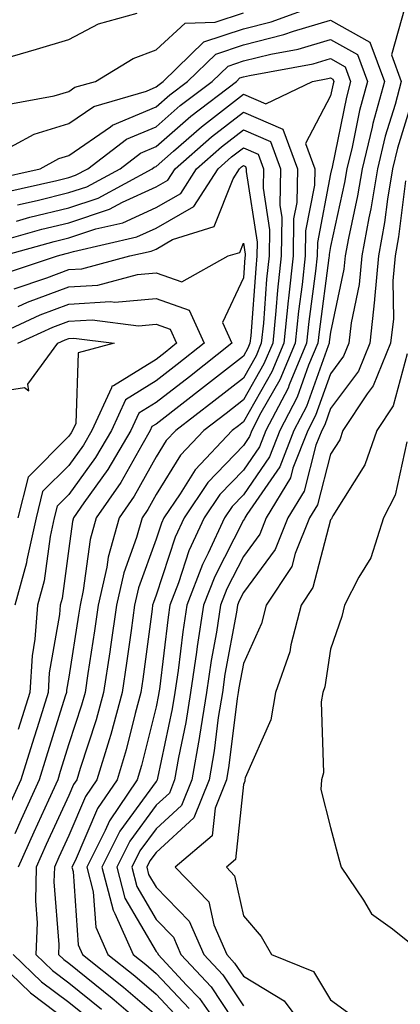
# Model space of a CAD drawing. Units: inches. Extents: x 1029203 to 1031843, y 7231898 to 7234538.
# Drawn here: x 1030932 to 1030976, y 7234296 to 7234409 of the extents above; entities that cross this region are included whole.
import ezdxf

# ---------------------------------------------------------------- set-up
doc = ezdxf.new("R2010")
doc.units = ezdxf.units.IN
doc.header["$MEASUREMENT"] = 0
doc.layers.add('Contour_10297231', color=7, linetype='Continuous', true_color=0xb47cea)

msp = doc.modelspace()

# ---------------------------------------------------------------- linework, layer by layer
at = {"layer": 'Contour_10297231'}
for points in [[(1030929.55, 7234393.42, 3026), (1030934.09, 7234395.88, 3026), (1030938.05, 7234397.1, 3026), (1030940.92, 7234399.06, 3026), (1030946.94, 7234400.8, 3026), (1030948.05, 7234401.28, 3026), (1030948.4, 7234401.58, 3026), (1030948.85, 7234401.92, 3026), (1030953.54, 7234406.43, 3026), (1030958.05, 7234407.94, 3026), (1030961.23, 7234408.74, 3026), (1030966.94, 7234410.81, 3026)], [(1030976.53, 7234410.39, 3026), (1030975.02, 7234404.96, 3026), (1030976.14, 7234401.92, 3026), (1030975.43, 7234399.29, 3026), (1030974.3, 7234395.66, 3026), (1030973.4, 7234391.92, 3026), (1030972.64, 7234387.33, 3026), (1030972.41, 7234386.28, 3026), (1030971.62, 7234381.92, 3026), (1030971.33, 7234378.64, 3026), (1030970.41, 7234374.27, 3026), (1030970.14, 7234371.92, 3026), (1030969.53, 7234370.44, 3026), (1030968.05, 7234368.43, 3026), (1030966.33, 7234363.65, 3026), (1030965.43, 7234361.92, 3026), (1030963.73, 7234357.61, 3026), (1030963.46, 7234356.52, 3026), (1030960.67, 7234351.92, 3026), (1030959.92, 7234350.05, 3026), (1030958.05, 7234347.52, 3026), (1030956.17, 7234343.8, 3026), (1030955.43, 7234341.92, 3026), (1030954.96, 7234338.82, 3026), (1030954.36, 7234335.6, 3026), (1030953.83, 7234331.92, 3026), (1030953.03, 7234326.94, 3026), (1030953.01, 7234326.89, 3026), (1030952.15, 7234321.92, 3026), (1030950.98, 7234318.99, 3026), (1030948.05, 7234316.31, 3026), (1030946.19, 7234313.78, 3026), (1030945.26, 7234311.92, 3026), (1030945.84, 7234309.71, 3026), (1030948.05, 7234305.93, 3026), (1030950.04, 7234303.91, 3026), (1030950.9, 7234301.92, 3026), (1030954.36, 7234298.22, 3026), (1030958.05, 7234292.61, 3026)], [(1030876.37, 7234410.25, 3028), (1030878.05, 7234408.43, 3028), (1030882.87, 7234406.74, 3028), (1030884.1, 7234405.87, 3028), (1030888.05, 7234403.44, 3028), (1030888.85, 7234402.71, 3028), (1030891.57, 7234401.92, 3028), (1030896.57, 7234400.44, 3028), (1030898.05, 7234400.06, 3028), (1030899.81, 7234400.17, 3028), (1030905.55, 7234399.43, 3028), (1030908.05, 7234399.53, 3028), (1030910, 7234399.96, 3028), (1030917.33, 7234401.21, 3028), (1030918.05, 7234401.35, 3028), (1030918.48, 7234401.49, 3028), (1030920.57, 7234401.92, 3028), (1030926.57, 7234403.4, 3028), (1030928.05, 7234403.78, 3028), (1030930.67, 7234404.54, 3028), (1030934.36, 7234405.62, 3028), (1030938.05, 7234406.7, 3028), (1030941.47, 7234408.5, 3028), (1030945.88, 7234409.75, 3028)], [(1030930.75, 7234399.22, 3027), (1030936.39, 7234400.25, 3027), (1030938.05, 7234400.77, 3027), (1030938.73, 7234401.24, 3027), (1030941.1, 7234401.92, 3027), (1030945.43, 7234404.54, 3027), (1030948.05, 7234405.53, 3027), (1030951.37, 7234408.6, 3027), (1030954.83, 7234408.69, 3027), (1030958.05, 7234409.77, 3027)], [(1030929.28, 7234390.7, 3025), (1030934.77, 7234391.92, 3025), (1030936.9, 7234393.07, 3025), (1030938.05, 7234393.42, 3025), (1030942.84, 7234396.71, 3025), (1030943.07, 7234396.89, 3025), (1030948.05, 7234399, 3025), (1030949.61, 7234400.36, 3025), (1030951.64, 7234401.92, 3025), (1030954.91, 7234405.05, 3025), (1030958.05, 7234406.11, 3025), (1030962.7, 7234407.27, 3025), (1030963.79, 7234407.66, 3025), (1030968.05, 7234408.94, 3025), (1030972.54, 7234406.41, 3025), (1030974.2, 7234401.92, 3025), (1030972.89, 7234397.08, 3025), (1030972.82, 7234396.69, 3025), (1030971.64, 7234391.92, 3025), (1030971.14, 7234388.82, 3025), (1030970.08, 7234383.95, 3025), (1030969.71, 7234381.92, 3025), (1030969.57, 7234380.4, 3025), (1030968.05, 7234373.19, 3025), (1030967.89, 7234372.07, 3025), (1030967.89, 7234371.92, 3025), (1030967.78, 7234371.64, 3025), (1030965.28, 7234364.7, 3025), (1030963.83, 7234361.92, 3025), (1030962.21, 7234357.77, 3025), (1030958.44, 7234352.3, 3025), (1030958.21, 7234351.92, 3025), (1030958.17, 7234351.81, 3025), (1030958.05, 7234351.67, 3025), (1030954.77, 7234345.2, 3025), (1030953.5, 7234341.92, 3025), (1030952.76, 7234337.2, 3025), (1030952.7, 7234336.56, 3025), (1030952.01, 7234331.92, 3025), (1030951.47, 7234328.5, 3025), (1030950.63, 7234324.49, 3025), (1030950.18, 7234321.92, 3025), (1030949.57, 7234320.41, 3025), (1030948.05, 7234319.02, 3025), (1030945.06, 7234314.91, 3025), (1030943.56, 7234311.92, 3025), (1030944.48, 7234308.36, 3025), (1030948.05, 7234302.25, 3025), (1030948.21, 7234302.09, 3025), (1030948.28, 7234301.92, 3025), (1030951.55, 7234298.42, 3025), (1030953.01, 7234296.87, 3025), (1030956.49, 7234291.92, 3025)], [(1030930.73, 7234389.24, 3024), (1030936.7, 7234390.57, 3024), (1030938.05, 7234390.9, 3024), (1030938.81, 7234391.16, 3024), (1030940.22, 7234391.92, 3024), (1030944.67, 7234395.3, 3024), (1030948.05, 7234396.73, 3024), (1030950.82, 7234399.14, 3024), (1030954.46, 7234401.92, 3024), (1030956.29, 7234403.68, 3024), (1030958.05, 7234404.27, 3024), (1030961.19, 7234405.05, 3024), (1030964.34, 7234405.62, 3024), (1030968.05, 7234406.73, 3024), (1030971.14, 7234405.01, 3024), (1030972.27, 7234401.92, 3024), (1030971.37, 7234398.6, 3024), (1030970.51, 7234394.38, 3024), (1030969.91, 7234391.92, 3024), (1030969.65, 7234390.32, 3024), (1030968.05, 7234382.99, 3024), (1030967.87, 7234382.1, 3024), (1030967.87, 7234381.92, 3024), (1030967.85, 7234381.72, 3024), (1030966.72, 7234373.25, 3024), (1030966.59, 7234371.92, 3024), (1030965.53, 7234369.4, 3024), (1030964.22, 7234365.76, 3024), (1030962.23, 7234361.92, 3024), (1030961.06, 7234358.92, 3024), (1030958.05, 7234354.57, 3024), (1030956.76, 7234353.22, 3024), (1030955.88, 7234351.92, 3024), (1030954.03, 7234347.9, 3024), (1030953.36, 7234346.6, 3024), (1030951.57, 7234341.92, 3024), (1030951.1, 7234338.88, 3024), (1030950.57, 7234334.43, 3024), (1030950.2, 7234331.92, 3024), (1030949.91, 7234330.07, 3024), (1030948.23, 7234322.1, 3024), (1030948.19, 7234321.92, 3024), (1030948.15, 7234321.81, 3024), (1030948.05, 7234321.72, 3024), (1030943.91, 7234316.05, 3024), (1030941.84, 7234311.92, 3024), (1030943.13, 7234307, 3024), (1030943.34, 7234306.63, 3024), (1030945.41, 7234301.92, 3024), (1030946.88, 7234300.76, 3024), (1030948.05, 7234299.75, 3024), (1030951.84, 7234295.72, 3024)], [(1030932.17, 7234387.79, 3023), (1030934.42, 7234388.29, 3023), (1030938.05, 7234389.18, 3023), (1030940.1, 7234389.86, 3023), (1030943.93, 7234391.92, 3023), (1030946.27, 7234393.7, 3023), (1030948.05, 7234394.46, 3023), (1030952.05, 7234397.93, 3023), (1030957.25, 7234401.92, 3023), (1030957.66, 7234402.31, 3023), (1030958.05, 7234402.44, 3023), (1030958.75, 7234402.61, 3023), (1030966.04, 7234403.93, 3023), (1030968.05, 7234404.54, 3023), (1030969.73, 7234403.59, 3023), (1030970.34, 7234401.92, 3023), (1030969.85, 7234400.11, 3023), (1030968.21, 7234392.09, 3023), (1030968.17, 7234391.92, 3023), (1030968.15, 7234391.81, 3023), (1030968.05, 7234391.33, 3023), (1030966.53, 7234383.45, 3023), (1030966.49, 7234381.92, 3023), (1030966.31, 7234380.18, 3023), (1030965.55, 7234374.43, 3023), (1030965.3, 7234371.92, 3023), (1030963.28, 7234367.15, 3023), (1030963.17, 7234366.8, 3023), (1030960.63, 7234361.92, 3023), (1030959.91, 7234360.07, 3023), (1030958.05, 7234357.39, 3023), (1030955.37, 7234354.6, 3023), (1030953.56, 7234351.92, 3023), (1030951.82, 7234348.14, 3023), (1030950.63, 7234344.49, 3023), (1030949.63, 7234341.92, 3023), (1030949.42, 7234340.55, 3023), (1030948.44, 7234332.31, 3023), (1030948.38, 7234331.92, 3023), (1030948.34, 7234331.64, 3023), (1030948.05, 7234330.28, 3023), (1030946.39, 7234323.57, 3023), (1030945.9, 7234321.92, 3023), (1030942.72, 7234317.24, 3023), (1030942.23, 7234316.1, 3023), (1030940.12, 7234311.92, 3023), (1030940.86, 7234309.11, 3023), (1030941.16, 7234305.03, 3023), (1030942.52, 7234301.92, 3023), (1030945.61, 7234299.47, 3023), (1030948.05, 7234297.37, 3023), (1030950.69, 7234294.56, 3023)], [(1030932.05, 7234385.92, 3022), (1030933.6, 7234386.36, 3022), (1030938.05, 7234387.45, 3022), (1030941.41, 7234388.56, 3022), (1030947.62, 7234391.92, 3022), (1030947.85, 7234392.11, 3022), (1030948.05, 7234392.18, 3022), (1030950.04, 7234393.91, 3022), (1030953.25, 7234396.71, 3022), (1030958.05, 7234400.46, 3022), (1030960.61, 7234399.35, 3022), (1030965.98, 7234401.92, 3022), (1030967.74, 7234402.23, 3022), (1030968.05, 7234402.33, 3022), (1030968.3, 7234402.18, 3022), (1030968.4, 7234401.92, 3022), (1030968.32, 7234401.64, 3022), (1030968.05, 7234400.25, 3022), (1030965.16, 7234394.81, 3022), (1030966.23, 7234391.92, 3022), (1030966.19, 7234390.05, 3022), (1030965.16, 7234384.8, 3022), (1030965.12, 7234381.92, 3022), (1030964.77, 7234378.64, 3022), (1030964.36, 7234375.6, 3022), (1030963.99, 7234371.92, 3022), (1030962.23, 7234367.74, 3022), (1030960.06, 7234363.94, 3022), (1030959.03, 7234361.92, 3022), (1030958.75, 7234361.23, 3022), (1030958.05, 7234360.21, 3022), (1030953.99, 7234355.97, 3022), (1030951.25, 7234351.92, 3022), (1030950.24, 7234349.72, 3022), (1030948.05, 7234343.09, 3022), (1030947.74, 7234342.23, 3022), (1030947.66, 7234341.92, 3022), (1030947.6, 7234341.47, 3022), (1030946.53, 7234333.44, 3022), (1030946.31, 7234331.92, 3022), (1030945.65, 7234329.51, 3022), (1030944.61, 7234325.36, 3022), (1030943.6, 7234321.92, 3022), (1030941.35, 7234318.62, 3022), (1030938.77, 7234312.64, 3022), (1030938.4, 7234311.92, 3022), (1030938.54, 7234311.43, 3022), (1030939.14, 7234303.02, 3022), (1030939.63, 7234301.92, 3022), (1030944.32, 7234298.19, 3022), (1030948.05, 7234294.98, 3022)], [(1030978.05, 7234401.86, 3027), (1030975.71, 7234394.26, 3027), (1030975.14, 7234391.92, 3027), (1030974.55, 7234388.42, 3027), (1030974.22, 7234385.75, 3027), (1030973.54, 7234381.92, 3027), (1030973.09, 7234376.96, 3027), (1030973.09, 7234376.88, 3027), (1030972.54, 7234371.92, 3027), (1030971.23, 7234368.74, 3027), (1030968.05, 7234364.45, 3027), (1030967.39, 7234362.59, 3027), (1030967.03, 7234361.92, 3027), (1030966.37, 7234360.24, 3027), (1030965, 7234354.98, 3027), (1030963.15, 7234351.92, 3027), (1030961.68, 7234348.29, 3027), (1030958.05, 7234343.37, 3027), (1030957.56, 7234342.41, 3027), (1030957.39, 7234341.92, 3027), (1030957.25, 7234341.12, 3027), (1030955.94, 7234334.02, 3027), (1030955.65, 7234331.92, 3027), (1030955.18, 7234329.05, 3027), (1030954.71, 7234325.26, 3027), (1030954.12, 7234321.92, 3027), (1030952.39, 7234317.58, 3027), (1030948.05, 7234313.61, 3027), (1030947.33, 7234312.63, 3027), (1030946.98, 7234311.92, 3027), (1030947.19, 7234311.07, 3027), (1030948.05, 7234309.62, 3027), (1030951.86, 7234305.73, 3027), (1030953.52, 7234301.92, 3027), (1030955.71, 7234299.58, 3027), (1030958.05, 7234296.02, 3027)], [(1030929.59, 7234383.45, 3021), (1030934.98, 7234384.98, 3021), (1030938.05, 7234385.73, 3021), (1030942.7, 7234387.27, 3021), (1030944.22, 7234388.08, 3021), (1030948.05, 7234389.83, 3021), (1030949.38, 7234390.59, 3021), (1030950.22, 7234391.92, 3021), (1030954.4, 7234395.56, 3021), (1030958.05, 7234398.41, 3021), (1030962.58, 7234396.46, 3021), (1030964.26, 7234391.92, 3021), (1030964.18, 7234388.05, 3021), (1030963.81, 7234386.16, 3021), (1030963.75, 7234381.92, 3021), (1030963.23, 7234377.1, 3021), (1030963.19, 7234376.78, 3021), (1030962.7, 7234371.92, 3021), (1030961.33, 7234368.65, 3021), (1030958.05, 7234362.92, 3021), (1030957.48, 7234362.48, 3021), (1030956.76, 7234361.92, 3021), (1030952.52, 7234357.44, 3021), (1030950.8, 7234354.67, 3021), (1030948.95, 7234351.92, 3021), (1030948.66, 7234351.31, 3021), (1030948.05, 7234349.47, 3021), (1030946.04, 7234343.93, 3021), (1030945.59, 7234341.92, 3021), (1030945.18, 7234339.04, 3021), (1030944.67, 7234335.3, 3021), (1030944.16, 7234331.92, 3021), (1030942.85, 7234327.13, 3021), (1030942.66, 7234326.52, 3021), (1030941.27, 7234321.92, 3021), (1030939.96, 7234320, 3021), (1030938.05, 7234315.53, 3021), (1030936.92, 7234313.05, 3021), (1030936.41, 7234311.92, 3021), (1030936.35, 7234310.23, 3021), (1030936.92, 7234303.05, 3021), (1030936.88, 7234301.92, 3021), (1030937.48, 7234301.34, 3021), (1030938.05, 7234300.91, 3021), (1030943.03, 7234296.91, 3021), (1030943.25, 7234296.72, 3021), (1030948.05, 7234292.59, 3021)], [(1030930.45, 7234381.92, 3020), (1030936.37, 7234383.59, 3020), (1030938.05, 7234384, 3020), (1030941.16, 7234385.03, 3020), (1030944.24, 7234385.73, 3020), (1030948.05, 7234387.46, 3020), (1030950.88, 7234389.09, 3020), (1030952.7, 7234391.92, 3020), (1030955.55, 7234394.42, 3020), (1030958.05, 7234396.36, 3020), (1030961.16, 7234395.03, 3020), (1030962.31, 7234391.92, 3020), (1030962.21, 7234387.76, 3020), (1030962.44, 7234386.31, 3020), (1030962.37, 7234381.92, 3020), (1030961.96, 7234378.01, 3020), (1030961.78, 7234375.65, 3020), (1030961.41, 7234371.92, 3020), (1030960.41, 7234369.56, 3020), (1030958.05, 7234365.43, 3020), (1030956.08, 7234363.88, 3020), (1030953.54, 7234361.92, 3020), (1030950.86, 7234359.1, 3020), (1030948.05, 7234354.59, 3020), (1030947.09, 7234352.87, 3020), (1030946.45, 7234351.92, 3020), (1030945.8, 7234349.67, 3020), (1030944.34, 7234345.63, 3020), (1030943.5, 7234341.92, 3020), (1030942.82, 7234337.15, 3020), (1030942.74, 7234336.6, 3020), (1030942.03, 7234331.92, 3020), (1030941.17, 7234328.8, 3020), (1030939.36, 7234323.23, 3020), (1030938.97, 7234321.92, 3020), (1030938.6, 7234321.37, 3020), (1030938.05, 7234320.11, 3020), (1030935.47, 7234314.5, 3020), (1030934.32, 7234311.92, 3020), (1030934.22, 7234308.08, 3020), (1030934.42, 7234305.55, 3020), (1030934.28, 7234301.92, 3020), (1030936.19, 7234300.07, 3020), (1030938.05, 7234298.69, 3020), (1030941.8, 7234295.67, 3020)], [(1030930.22, 7234379.75, 3019), (1030936.76, 7234381.92, 3019), (1030937.76, 7234382.2, 3019), (1030938.05, 7234382.27, 3019), (1030938.58, 7234382.45, 3019), (1030945.86, 7234384.1, 3019), (1030948.05, 7234385.09, 3019), (1030952.39, 7234387.58, 3019), (1030955.16, 7234391.92, 3019), (1030956.7, 7234393.27, 3019), (1030958.05, 7234394.32, 3019), (1030959.73, 7234393.6, 3019), (1030960.35, 7234391.92, 3019), (1030960.3, 7234389.67, 3019), (1030961.04, 7234384.91, 3019), (1030961, 7234381.92, 3019), (1030960.71, 7234379.26, 3019), (1030960.34, 7234374.21, 3019), (1030960.1, 7234371.92, 3019), (1030959.5, 7234370.47, 3019), (1030958.05, 7234367.94, 3019), (1030954.67, 7234365.29, 3019), (1030950.3, 7234361.92, 3019), (1030949.2, 7234360.77, 3019), (1030948.05, 7234358.91, 3019), (1030945.55, 7234354.42, 3019), (1030943.81, 7234351.92, 3019), (1030942.56, 7234347.42, 3019), (1030942.41, 7234346.27, 3019), (1030941.43, 7234341.92, 3019), (1030941, 7234338.97, 3019), (1030940.22, 7234334.09, 3019), (1030939.91, 7234331.92, 3019), (1030939.5, 7234330.46, 3019), (1030938.05, 7234326.03, 3019), (1030937.07, 7234322.89, 3019), (1030936.78, 7234321.92, 3019), (1030935.71, 7234319.58, 3019), (1030934.05, 7234315.93, 3019), (1030932.25, 7234311.92, 3019)], [(1030931.8, 7234378.17, 3018), (1030935.55, 7234379.42, 3018), (1030938.05, 7234380.36, 3018), (1030939.53, 7234380.44, 3018), (1030945.06, 7234381.92, 3018), (1030947.5, 7234382.47, 3018), (1030948.05, 7234382.72, 3018), (1030949.94, 7234383.8, 3018), (1030954.69, 7234385.28, 3018), (1030956.88, 7234390.74, 3018), (1030957.62, 7234391.92, 3018), (1030957.85, 7234392.12, 3018), (1030958.05, 7234392.27, 3018), (1030958.3, 7234392.16, 3018), (1030958.38, 7234391.92, 3018), (1030958.38, 7234391.59, 3018), (1030959.65, 7234383.51, 3018), (1030959.61, 7234381.92, 3018), (1030959.48, 7234380.5, 3018), (1030958.89, 7234372.76, 3018), (1030958.81, 7234371.92, 3018), (1030958.58, 7234371.38, 3018), (1030958.05, 7234370.46, 3018), (1030953.26, 7234366.7, 3018), (1030951.35, 7234365.22, 3018), (1030948.05, 7234362.67, 3018), (1030947.58, 7234362.38, 3018), (1030947.37, 7234361.92, 3018), (1030946.41, 7234360.27, 3018), (1030944.01, 7234355.96, 3018), (1030941.19, 7234351.92, 3018), (1030940.51, 7234349.46, 3018), (1030939.71, 7234343.59, 3018), (1030939.34, 7234341.92, 3018), (1030939.18, 7234340.79, 3018), (1030938.05, 7234333.69, 3018), (1030937.8, 7234332.18, 3018), (1030937.78, 7234331.92, 3018), (1030937.64, 7234331.51, 3018), (1030935.47, 7234324.5, 3018), (1030934.65, 7234321.92, 3018), (1030932.6, 7234317.38, 3018), (1030931.88, 7234315.74, 3018)], [(1030976.64, 7234390.51, 3028), (1030975.84, 7234384.13, 3028), (1030975.43, 7234381.92, 3028), (1030975.18, 7234379.06, 3028), (1030975.24, 7234374.72, 3028), (1030974.92, 7234371.92, 3028), (1030972.93, 7234367.04, 3028), (1030972.25, 7234366.12, 3028), (1030969.46, 7234361.92, 3028), (1030969.1, 7234360.88, 3028), (1030968.05, 7234359.21, 3028), (1030966.55, 7234353.43, 3028), (1030965.63, 7234351.92, 3028), (1030963.99, 7234347.85, 3028), (1030963.6, 7234346.37, 3028), (1030960.67, 7234341.92, 3028), (1030960.12, 7234339.84, 3028), (1030958.05, 7234335.26, 3028), (1030957.52, 7234332.44, 3028), (1030957.46, 7234331.92, 3028), (1030957.35, 7234331.22, 3028), (1030956.39, 7234323.57, 3028), (1030956.12, 7234321.92, 3028), (1030954.81, 7234318.68, 3028), (1030954.48, 7234315.49, 3028), (1030950.24, 7234311.92, 3028), (1030954.09, 7234307.96, 3028), (1030954.67, 7234305.31, 3028), (1030956.14, 7234301.92, 3028), (1030957.05, 7234300.92, 3028), (1030958.05, 7234299.42, 3028), (1030962.74, 7234296.62, 3028), (1030966.23, 7234291.92, 3028)], [(1030932.25, 7234376.12, 3017), (1030933.34, 7234376.63, 3017), (1030938.05, 7234378.38, 3017), (1030941.39, 7234378.58, 3017), (1030945.92, 7234379.79, 3017), (1030948.05, 7234379.98, 3017), (1030951.02, 7234378.95, 3017), (1030956.31, 7234381.92, 3017), (1030957.64, 7234382.33, 3017), (1030958.05, 7234383.37, 3017), (1030958.25, 7234382.12, 3017), (1030958.25, 7234381.92, 3017), (1030958.23, 7234381.74, 3017), (1030958.05, 7234379.4, 3017), (1030955.65, 7234374.32, 3017), (1030956.74, 7234371.92, 3017), (1030951.88, 7234368.09, 3017), (1030948.05, 7234365.14, 3017), (1030946.06, 7234363.9, 3017), (1030945.16, 7234361.92, 3017), (1030942.52, 7234357.45, 3017), (1030939.79, 7234353.66, 3017), (1030938.58, 7234351.92, 3017), (1030938.46, 7234351.51, 3017), (1030938.05, 7234348.43, 3017), (1030937.29, 7234342.69, 3017), (1030937.07, 7234341.92, 3017), (1030937, 7234340.86, 3017), (1030935.82, 7234334.16, 3017), (1030935.69, 7234331.92, 3017), (1030934.61, 7234328.47, 3017), (1030933.87, 7234326.1, 3017), (1030932.54, 7234321.92, 3017), (1030931.14, 7234318.83, 3017)], [(1030928.34, 7234372.21, 3016), (1030934.77, 7234375.19, 3016), (1030938.05, 7234376.41, 3016), (1030942.82, 7234376.7, 3016), (1030943.34, 7234376.63, 3016), (1030948.05, 7234377.04, 3016), (1030951.86, 7234375.72, 3016), (1030953.56, 7234371.92, 3016), (1030950.47, 7234369.49, 3016), (1030948.05, 7234367.61, 3016), (1030944.53, 7234365.43, 3016), (1030942.93, 7234361.92, 3016), (1030941.12, 7234358.85, 3016), (1030938.05, 7234354.59, 3016), (1030936.72, 7234353.25, 3016), (1030936.39, 7234351.92, 3016), (1030935.92, 7234349.79, 3016), (1030935.24, 7234344.72, 3016), (1030934.48, 7234341.92, 3016), (1030934.18, 7234338.05, 3016), (1030933.85, 7234336.12, 3016), (1030933.6, 7234331.92, 3016), (1030932.27, 7234327.69, 3016)], [(1030932.23, 7234371.92, 3015), (1030936.21, 7234373.76, 3015), (1030938.05, 7234374.44, 3015), (1030940.73, 7234374.61, 3015), (1030946.04, 7234373.92, 3015), (1030948.05, 7234374.1, 3015), (1030949.67, 7234373.54, 3015), (1030950.39, 7234371.92, 3015), (1030949.09, 7234370.88, 3015), (1030948.05, 7234370.08, 3015), (1030943.19, 7234367.06, 3015), (1030942.97, 7234367, 3015), (1030942.95, 7234366.83, 3015), (1030940.71, 7234361.92, 3015), (1030939.73, 7234360.25, 3015), (1030938.05, 7234357.93, 3015), (1030935.04, 7234354.93, 3015), (1030934.3, 7234351.92, 3015), (1030933.26, 7234347.13, 3015), (1030933.21, 7234346.76, 3015), (1030931.88, 7234341.92, 3015)], [(1030928.05, 7234366.09, 3014), (1030932.99, 7234366.85, 3014), (1030933.48, 7234366.48, 3014), (1030933.36, 7234367.23, 3014), (1030936.78, 7234371.92, 3014), (1030937.64, 7234372.32, 3014), (1030938.05, 7234372.48, 3014), (1030938.64, 7234372.51, 3014), (1030943.26, 7234371.92, 3014), (1030939.12, 7234370.84, 3014), (1030938.85, 7234362.72, 3014), (1030938.48, 7234361.92, 3014), (1030938.32, 7234361.65, 3014), (1030938.05, 7234361.27, 3014), (1030933.38, 7234356.6, 3014), (1030932.23, 7234351.92, 3014)], [(1030976.82, 7234370.7, 3029), (1030975.22, 7234364.75, 3029), (1030973.34, 7234361.92, 3029), (1030971.98, 7234358, 3029), (1030968.28, 7234352.16, 3029), (1030968.17, 7234351.92, 3029), (1030968.13, 7234351.83, 3029), (1030968.05, 7234351.7, 3029), (1030966.02, 7234343.94, 3029), (1030964.69, 7234341.92, 3029), (1030963.5, 7234337.37, 3029), (1030963.38, 7234336.59, 3029), (1030961.72, 7234331.92, 3029), (1030961.19, 7234328.78, 3029), (1030958.26, 7234322.14, 3029), (1030958.21, 7234321.92, 3029), (1030958.21, 7234321.76, 3029), (1030958.05, 7234321.4, 3029), (1030957.15, 7234312.81, 3029), (1030956.1, 7234311.92, 3029), (1030957.05, 7234310.93, 3029), (1030958.05, 7234306.36, 3029), (1030960.1, 7234303.98, 3029), (1030961.29, 7234301.92, 3029), (1030966.08, 7234299.96, 3029), (1030968.05, 7234296.71, 3029), (1030970.82, 7234294.69, 3029)], [(1030976.76, 7234360.63, 3030), (1030975.45, 7234354.51, 3030), (1030974.09, 7234351.92, 3030), (1030972.64, 7234347.33, 3030), (1030971.27, 7234345.14, 3030), (1030969.63, 7234341.92, 3030), (1030969.34, 7234340.62, 3030), (1030968.05, 7234336.87, 3030), (1030967.39, 7234332.57, 3030), (1030967.17, 7234331.92, 3030), (1030966.98, 7234330.86, 3030), (1030967.23, 7234322.74, 3030), (1030967.01, 7234321.92, 3030), (1030966.94, 7234320.81, 3030), (1030968.05, 7234316.46, 3030), (1030968.99, 7234312.86, 3030), (1030969.26, 7234311.92, 3030), (1030971.82, 7234308.15, 3030), (1030972.72, 7234306.58, 3030), (1030975.12, 7234304.86, 3030), (1030978.05, 7234302.53, 3030)], [(1030929.09, 7234301.92, 3018), (1030933.66, 7234297.53, 3018), (1030938.05, 7234294.22, 3018)], [(1030931.68, 7234301.92, 3019), (1030934.92, 7234298.8, 3019), (1030938.05, 7234296.45, 3019), (1030940.57, 7234294.43, 3019)]]:
    msp.add_polyline3d(points, dxfattribs=at)

doc.saveas('drawing.dxf')
